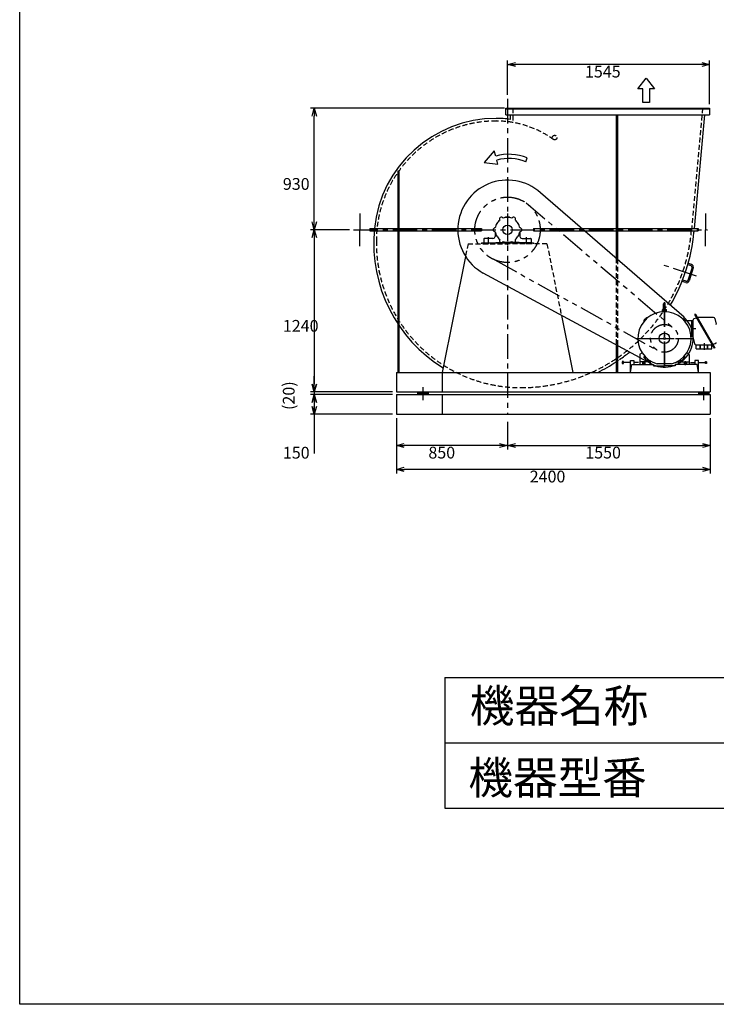
# Model space of a CAD drawing. Extents: x 10815 to 21315, y 15491 to 30241.
# Drawn here: x 10815 to 16143, y 15491 to 23020 of the extents above; entities that cross this region are included whole.
import ezdxf

# ---------------------------------------------------------------- set-up
doc = ezdxf.new("R2010")
doc.units = 0
doc.header["$LTSCALE"] = 150
doc.header["$PDSIZE"] = 1
for name, pattern in [('CENTER', [2, 1.25, -0.25, 0.25, -0.25]), ('HIDDEN', [0.375, 0.25, -0.125]), ('PHANTOM', [2.5, 1.25, -0.25, 0.25, -0.25, 0.25, -0.25])]:
    doc.linetypes.add(name, pattern=pattern)
doc.layers.get('0').update_dxf_attribs({"linetype": 'CONTINUOUS'})
doc.layers.get('DEFPOINTS').update_dxf_attribs({"linetype": 'CONTINUOUS'})
for name, color, linetype in [('4', 7, 'CONTINUOUS'), ('CT', 3, 'CENTER'), ('FUTO', 4, 'CONTINUOUS'), ('HOSO', 7, 'CONTINUOUS'), ('KL', 7, 'HIDDEN'), ('SL', 1, 'PHANTOM'), ('SP', 2, 'CONTINUOUS')]:
    doc.layers.add(name, color=color, linetype=linetype)
doc.styles.get("Standard").update_dxf_attribs({"font": 'SIMPLEX', "oblique": 15, "bigfont": 'EXTFONT'})
doc.styles.add('SUNPOU', font='simplex.shx', dxfattribs={"oblique": 15, "bigfont": 'extfont.shx'})
doc.dimstyles.get("Standard").update_dxf_attribs({"dimtxt": 2.5, "dimasz": 2.5, "dimexe": 1.25, "dimexo": 0.625, "dimtad": 1, "dimcen": 2.5, "dimazin": 3, "dimtfac": 1, "dimtmove": 0, "dimatfit": 3})

# ---------------------------------------------------------------- blocks, each defined once
blk = doc.blocks.new('_OPEN30')
at = {"layer": 'FUTO', "color": 0}
for p, q in [((-1, 0.27), (0, 0)), ((0, 0), (-1, -0.27)), ((0, 0), (-1, 0))]:
    blk.add_line(p, q, dxfattribs=at)
blk = doc.blocks.new('*D3')
at = {"layer": 'DEFPOINTS', "color": 0}
for p in [(13367.8, 21412.9), (13068, 20172.9), (13695.8, 20172.9)]:
    blk.add_point(p, dxfattribs=at)
at = {"layer": 'FUTO', "color": 2}
for p, q in [((13337.8, 21412.9), (13038, 21412.9)), ((13068, 21352.9), (13068, 20232.9)), ((13665.8, 20172.9), (13038, 20172.9))]:
    blk.add_line(p, q, dxfattribs=at)
at = {"layer": 'FUTO', "color": 2, "xscale": 60, "yscale": 60, "zscale": 60}
for p, rotation in [((13068, 21412.9), 90), ((13068, 20172.9), 270)]:
    blk.add_blockref('_OPEN30', p, dxfattribs=dict(at, rotation=rotation))
at = {"color": 2, "style": 'SUNPOU'}
blk.add_text('1240', height=90, dxfattribs=at).set_placement((12828, 20633.6))
blk = doc.blocks.new('*D4')
at = {"layer": 'DEFPOINTS', "color": 0}
for p in [(14545.8, 19975.8), (16095.8, 19927.9), (16095.8, 19763.6)]:
    blk.add_point(p, dxfattribs=at)
at = {"layer": 'FUTO', "color": 2}
for p, q in [((14545.8, 19945.8), (14545.8, 19733.6)), ((16095.8, 19897.9), (16095.8, 19733.6)), ((14605.8, 19763.6), (16035.8, 19763.6))]:
    blk.add_line(p, q, dxfattribs=at)
at = {"layer": 'FUTO', "color": 2, "xscale": 60, "yscale": 60, "zscale": 60, "rotation": 180}
blk.add_blockref('_OPEN30', (14545.8, 19763.6), dxfattribs=at)
at = {"layer": 'FUTO', "color": 2, "xscale": 60, "yscale": 60, "zscale": 60}
blk.add_blockref('_OPEN30', (16095.8, 19763.6), dxfattribs=at)
at = {"color": 2, "style": 'SUNPOU'}
blk.add_text('1550', height=90, dxfattribs=at).set_placement((15140.8, 19664.3))
blk = doc.blocks.new('*D5')
at = {"layer": 'DEFPOINTS', "color": 0}
for p in [(13695.8, 20002.9), (16095.8, 20002.9), (13695.8, 19580.7)]:
    blk.add_point(p, dxfattribs=at)
at = {"layer": 'FUTO', "color": 2}
for p, q in [((13695.8, 19972.9), (13695.8, 19550.7)), ((16095.8, 19972.9), (16095.8, 19550.7)), ((16035.8, 19580.7), (13755.8, 19580.7))]:
    blk.add_line(p, q, dxfattribs=at)
at = {"layer": 'FUTO', "color": 2, "xscale": 60, "yscale": 60, "zscale": 60, "rotation": 180}
blk.add_blockref('_OPEN30', (13695.8, 19580.7), dxfattribs=at)
at = {"layer": 'FUTO', "color": 2, "xscale": 60, "yscale": 60, "zscale": 60}
blk.add_blockref('_OPEN30', (16095.8, 19580.7), dxfattribs=at)
at = {"color": 2, "style": 'SUNPOU'}
blk.add_text('2400', height=90, dxfattribs=at).set_placement((14715.8, 19481.4))
blk = doc.blocks.new('*D6')
at = {"layer": 'DEFPOINTS', "color": 0}
for p in [(14545.8, 19975.8), (13695.8, 19927.9), (13695.8, 19763.6)]:
    blk.add_point(p, dxfattribs=at)
at = {"layer": 'FUTO', "color": 2}
for p, q in [((13695.8, 19897.9), (13695.8, 19733.6)), ((14545.8, 19945.8), (14545.8, 19733.6)), ((14485.8, 19763.6), (13755.8, 19763.6))]:
    blk.add_line(p, q, dxfattribs=at)
at = {"layer": 'FUTO', "color": 2, "xscale": 60, "yscale": 60, "zscale": 60, "rotation": 180}
blk.add_blockref('_OPEN30', (13695.8, 19763.6), dxfattribs=at)
at = {"layer": 'FUTO', "color": 2, "xscale": 60, "yscale": 60, "zscale": 60}
blk.add_blockref('_OPEN30', (14545.8, 19763.6), dxfattribs=at)
at = {"color": 2, "style": 'SUNPOU'}
blk.add_text('850', height=90, dxfattribs=at).set_placement((13940.8, 19664.3))
blk = doc.blocks.new('左回転矢印')
at = {"layer": 'SP'}
for p, q in [((38.5, 44.5), (0, 0)), ((43.9, 24.9), (38.5, 44.5)), ((0, 0), (52.6, -6.5)), ((52.6, -6.5), (48.2, 9.4)), ((158.5, 3), (164.6, 17.8))]:
    blk.add_line(p, q, dxfattribs=at)
for radius in [187.7, 171.7]:
    blk.add_arc((93.9, -156), radius, 67.8814, 105.4392, dxfattribs=at)
blk = doc.blocks.new('まっすぐの矢印')
at = {"layer": 'SP'}
for p, q in [((-32.1, -41.5), (0, 0)), ((0, 0), (32.1, -41.5)), ((-13, -41.5), (-32.1, -41.5)), ((-13, -93.5), (-13, -41.5)), ((13, -41.5), (13, -93.5)), ((32.1, -41.5), (13, -41.5)), ((13, -93.5), (-13, -93.5))]:
    blk.add_line(p, q, dxfattribs=at)
blk = doc.blocks.new('*D7')
at = {"layer": 'DEFPOINTS', "color": 0}
for p in [(13068, 22342.9), (14553.9, 22342.9), (13367.8, 21412.9)]:
    blk.add_point(p, dxfattribs=at)
at = {"layer": 'FUTO', "color": 2}
for p, q in [((14523.9, 22342.9), (13038, 22342.9)), ((13068, 21472.9), (13068, 22282.9)), ((13337.8, 21412.9), (13038, 21412.9))]:
    blk.add_line(p, q, dxfattribs=at)
at = {"layer": 'FUTO', "color": 2, "xscale": 60, "yscale": 60, "zscale": 60}
for p, rotation in [((13068, 22342.9), 90), ((13068, 21412.9), 270)]:
    blk.add_blockref('_OPEN30', p, dxfattribs=dict(at, rotation=rotation))
at = {"color": 2, "style": 'SUNPOU'}
blk.add_text('930', height=90, dxfattribs=at).set_placement((12828, 21718.6))
blk = doc.blocks.new('*U23')
at = {"layer": 'FUTO', "linetype": 'CONTINUOUS', "extrusion": (0, 0, -1)}
for points in [[(-13858.6, 20172.9), (-13898.6, 20172.9), (-13858.6, 20152.9)], [(-13898.6, 20152.9), (-13858.6, 20152.9), (-13898.6, 20172.9)], [(-13898.6, 20172.9), (-13938.6, 20172.9), (-13898.6, 20152.9)], [(-13938.6, 20152.9), (-13898.6, 20152.9), (-13938.6, 20172.9)]]:
    blk.add_solid(points, dxfattribs=at)
blk = doc.blocks.new('*U24')
at = {"layer": 'FUTO', "linetype": 'CONTINUOUS'}
for points in [[(16005.8, 20152.9), (16045.8, 20152.9), (16005.8, 20172.9)], [(16045.8, 20172.9), (16005.8, 20172.9), (16045.8, 20152.9)], [(16045.8, 20172.9), (16045.8, 20152.9), (16085.8, 20172.9)], [(16085.8, 20152.9), (16085.8, 20172.9), (16045.8, 20152.9)]]:
    blk.add_solid(points, dxfattribs=at)
blk = doc.blocks.new('*D13')
at = {"layer": 'DEFPOINTS', "color": 0}
for p in [(14545.8, 22676.8), (14545.8, 22414.5), (16090.8, 22342.9)]:
    blk.add_point(p, dxfattribs=at)
at = {"layer": 'FUTO', "color": 2}
for p, q in [((14545.8, 22444.5), (14545.8, 22706.8)), ((16030.8, 22676.8), (14605.8, 22676.8)), ((16090.8, 22372.9), (16090.8, 22706.8))]:
    blk.add_line(p, q, dxfattribs=at)
at = {"layer": 'FUTO', "color": 2, "xscale": 60, "yscale": 60, "zscale": 60, "rotation": 180}
blk.add_blockref('_OPEN30', (14545.8, 22676.8), dxfattribs=at)
at = {"layer": 'FUTO', "color": 2, "xscale": 60, "yscale": 60, "zscale": 60}
blk.add_blockref('_OPEN30', (16090.8, 22676.8), dxfattribs=at)
at = {"color": 2, "style": 'SUNPOU'}
blk.add_text('1545', height=90, dxfattribs=at).set_placement((15138.3, 22577.5))
blk = doc.blocks.new('*D18')
at = {"layer": 'DEFPOINTS', "color": 0}
for p in [(13695.8, 20152.9), (13068, 20002.9), (13695.8, 20002.9)]:
    blk.add_point(p, dxfattribs=at)
at = {"layer": 'FUTO', "color": 2}
for p, q in [((13665.8, 20152.9), (13038, 20152.9)), ((13068, 20092.9), (13068, 20062.9)), ((13665.8, 20002.9), (13038, 20002.9)), ((13068, 20002.9), (13068, 19702.9))]:
    blk.add_line(p, q, dxfattribs=at)
at = {"layer": 'FUTO', "color": 2, "xscale": 60, "yscale": 60, "zscale": 60}
for p, rotation in [((13068, 20152.9), 90), ((13068, 20002.9), 270)]:
    blk.add_blockref('_OPEN30', p, dxfattribs=dict(at, rotation=rotation))
at = {"color": 2, "style": 'SUNPOU'}
blk.add_text('150', height=90, dxfattribs=at).set_placement((12828, 19663.6))

msp = doc.modelspace()

# ---------------------------------------------------------------- linework, layer by layer
at = {"color": 2}
for points in [[(13416, 21537.1, 0), (13416, 21412.9, 0)], [(16059.8, 21537.1, 0), (16059.8, 21412.9, 0)], [(13416, 21288.8, 0), (13416, 21412.9, 0)], [(16059.8, 21288.8, 0), (16059.8, 21412.9, 0)]]:
    msp.add_polyline3d(points, dxfattribs=at)
at = {"layer": '4'}
for p, q in [((10815.248, 15490.925), (10815.248, 30240.925)), ((14065.248, 17990.925), (14065.248, 16990.925)), ((14065.248, 17990.925), (20065.248, 17990.925)), ((14065.248, 17490.925), (20065.248, 17490.925)), ((14065.248, 16990.925), (20065.248, 16990.925)), ((21315.248, 15490.925), (10815.248, 15490.925))]:
    msp.add_line(p, q, dxfattribs=at)
at = {"layer": 'CT'}
for p, q in [((14545.842, 22414.49), (14545.842, 20002.928)), ((14545.842, 21537.432), (14545.842, 21295.687)), ((13367.838, 21412.928), (16075.932, 21412.928)), ((14400.842, 21302.928), (14400.842, 21356.928)), ((14690.842, 21302.928), (14690.842, 21356.928)), ((15992.279, 21058.343), (15724.172, 21146.587)), ((15745.842, 20859.247), (15745.842, 20379.223)), ((15745.842, 20370.428), (15745.842, 20786.051)), ((15948.397, 20657.928), (15984.831, 20657.928)), ((15531.003, 20582.928), (15959.833, 20582.928)), ((15558.342, 20582.928), (15945.877, 20582.928)), ((16048.842, 20547.011), (16048.842, 20494.79)), ((15586.842, 20407.352), (15586.842, 20378.236)), ((15597.401, 20434.487), (15602.649, 20439.735)), ((15894.283, 20434.487), (15889.035, 20439.735)), ((15904.842, 20407.352), (15904.842, 20378.236))]:
    msp.add_line(p, q, dxfattribs=at)
at = {"layer": 'DEFPOINTS', "color": 0, "linetype": 'BYBLOCK'}
for p in [(13695.842, 20172.928), (13695.842, 20152.928), (13695.842, 20152.928), (13695.842, 20002.928)]:
    msp.add_point(p, dxfattribs=at)
at = {"layer": 'DEFPOINTS'}
for p in [(16095.842, 20172.928), (16095.842, 20152.928), (16095.842, 20152.928)]:
    msp.add_point(p, dxfattribs=at)
at = {"layer": 'FUTO'}
for p, q in [((14532.842, 22342.928), (16090.842, 22342.928)), ((14532.842, 22292.928), (14532.842, 22342.928)), ((14532.842, 22338.928), (16090.842, 22338.928)), ((14532.842, 22292.928), (16090.842, 22292.928)), ((14566.842, 22292.928), (14566.842, 22257.193)), ((15376.842, 22292.928), (15376.842, 21195.108)), ((15385.842, 22292.928), (15385.842, 21187.302)), ((16052.413, 22292.928), (15973.849, 21421.928)), ((16090.842, 22342.928), (16090.842, 22292.928)), ((13705.842, 21862.928), (13705.842, 20322.928)), ((13714.842, 21862.928), (13714.842, 20322.928)), ((15896.379, 20744.462), (14798.649, 21696.634)), ((14530.161, 21506.625), (14530.161, 21512.928)), ((14530.161, 21512.928), (14561.524, 21512.928)), ((14561.524, 21506.625), (14561.524, 21512.928)), ((13492.842, 21421.928), (14345.842, 21421.928)), ((13492.842, 21421.928), (13492.842, 21403.928)), ((13492.842, 21403.928), (14345.842, 21403.928)), ((14345.842, 21421.928), (14345.842, 21403.928)), ((14450.842, 21397.928), (14450.842, 21362.928)), ((14640.842, 21397.928), (14640.842, 21362.928)), ((14745.842, 21421.928), (14745.842, 21403.928)), ((14745.842, 21421.928), (16003.971, 21421.928)), ((14745.842, 21403.928), (16003.971, 21403.928)), ((15972.226, 21403.928), (15971.469, 21395.537)), ((16003.971, 21421.928), (16003.971, 21403.928)), ((14345.842, 21312.928), (14745.842, 21312.928)), ((14345.842, 21312.928), (14345.842, 21306.928)), ((14365.842, 21343.928), (14365.842, 21312.928)), ((14365.842, 21312.928), (14455.842, 21312.928)), ((14434.842, 21346.928), (14368.842, 21346.928)), ((14455.842, 21315.928), (14545.842, 21315.928)), ((14455.842, 21312.928), (14455.842, 21315.928)), ((14635.842, 21315.928), (14545.842, 21315.928)), ((14635.842, 21312.928), (14635.842, 21315.928)), ((14725.842, 21312.928), (14635.842, 21312.928)), ((14656.842, 21346.928), (14722.842, 21346.928)), ((14725.842, 21343.928), (14725.842, 21312.928)), ((14745.842, 21312.928), (14745.842, 21306.928)), ((14224.712, 21209.765), (14045.842, 20322.928)), ((15654.191, 20382.928), (14360.248, 21081.334)), ((15957.211, 21125.156), (15924.384, 21025.42)), ((15950.839, 21137.781), (15928.088, 21145.269)), ((15953.965, 21147.28), (15931.016, 21154.833)), ((15966.71, 21122.03), (15933.883, 21022.293)), ((15908.633, 21009.548), (15881.565, 21018.458)), ((15911.759, 21019.047), (15885.459, 21027.703)), ((15729.246, 20789.347), (15729.406, 20785.763)), ((15730.842, 20792.928), (15730.842, 20802.118)), ((15730.842, 20792.928), (15760.842, 20792.928)), ((15739.742, 20804.818), (15732.643, 20804.108)), ((15733.342, 20792.928), (15758.342, 20792.928)), ((15735.354, 20789.748), (15735.663, 20786.174)), ((15739.592, 20796.575), (15739.592, 20846.678)), ((15752.092, 20796.575), (15752.092, 20846.678)), ((15752.299, 20804.782), (15759.041, 20804.108)), ((15756.331, 20789.748), (15756.022, 20786.174)), ((15760.842, 20792.928), (15760.842, 20802.118)), ((15762.439, 20789.347), (15762.279, 20785.763)), ((14957.944, 20758.727), (15045.842, 20322.928)), ((15588.146, 20717.153), (15590.794, 20714.732)), ((15592.183, 20721.755), (15594.928, 20719.447)), ((15593.333, 20726.245), (15602.526, 20735.437)), ((15593.333, 20726.245), (15593.333, 20725.396)), ((15593.333, 20725.396), (15596.926, 20721.804)), ((15595.621, 20727.684), (15594.772, 20727.684)), ((15595.621, 20727.684), (15595.621, 20728.532)), ((15595.621, 20727.684), (15599.213, 20724.091)), ((15596.926, 20721.804), (15606.967, 20731.845)), ((15597.401, 20731.369), (15602.649, 20726.121)), ((15601.087, 20733.15), (15600.239, 20733.15)), ((15601.087, 20733.15), (15601.087, 20733.998)), ((15601.087, 20733.15), (15604.679, 20729.558)), ((15603.375, 20735.437), (15602.526, 20735.437)), ((15603.375, 20735.437), (15606.967, 20731.845)), ((15607.015, 20736.588), (15609.324, 20733.842)), ((15611.618, 20740.624), (15614.039, 20737.977)), ((15888.31, 20735.437), (15884.718, 20731.845)), ((15884.718, 20731.845), (15894.759, 20721.804)), ((15890.598, 20733.15), (15887.005, 20729.558)), ((15889.159, 20735.437), (15888.31, 20735.437)), ((15894.283, 20731.369), (15889.035, 20726.121)), ((15889.159, 20735.437), (15898.351, 20726.245)), ((15890.598, 20733.15), (15890.598, 20733.998)), ((15890.598, 20733.15), (15891.446, 20733.15)), ((15896.064, 20727.683), (15892.472, 20724.091)), ((15898.351, 20725.396), (15894.759, 20721.804)), ((15896.064, 20727.683), (15896.064, 20728.532)), ((15896.064, 20727.683), (15896.912, 20727.683)), ((15965.842, 20717.928), (15898.116, 20717.928)), ((15898.351, 20725.396), (15898.351, 20726.245)), ((15955.842, 20597.928), (15955.842, 20717.928)), ((15965.842, 20586.602), (15965.842, 20724.395)), ((15989.705, 20737.865), (15971.602, 20732.223)), ((15982.635, 20767.79), (15977.092, 20764.59)), ((15977.092, 20764.59), (16125.842, 20506.948)), ((15982.635, 20767.79), (16131.385, 20510.147)), ((16122.236, 20741.809), (15997.635, 20741.809)), ((16131.964, 20734.125), (16142.363, 20690.451)), ((15965.842, 20597.928), (15948.789, 20597.928)), ((15966.114, 20584.286), (15976.513, 20540.612)), ((15376.842, 20532.627), (15376.842, 20322.928)), ((15385.842, 20527.769), (15385.842, 20322.928)), ((15986.241, 20532.928), (16110.842, 20532.928)), ((15988.842, 20502.928), (15988.842, 20532.928)), ((15988.842, 20502.928), (16108.842, 20502.928)), ((16018.842, 20502.928), (16018.842, 20532.928)), ((16021.842, 20502.928), (16021.842, 20532.928)), ((16075.842, 20502.928), (16075.842, 20532.928)), ((16078.842, 20502.928), (16078.842, 20532.928)), ((16108.842, 20502.928), (16108.842, 20532.928)), ((16136.875, 20542.514), (16118.772, 20536.872)), ((16131.385, 20510.147), (16125.842, 20506.948)), ((15423.405, 20404.523), (15423.405, 20390.676)), ((15432.641, 20404.878), (15423.76, 20404.878)), ((15432.641, 20390.676), (15432.641, 20404.878)), ((15485.842, 20322.928), (15485.842, 20414.109)), ((15485.842, 20414.109), (15512.573, 20414.109)), ((15512.573, 20414.109), (15512.573, 20382.928)), ((15556.842, 20457.255), (15556.842, 20382.928)), ((15558.979, 20461.354), (15574.916, 20472.49)), ((15633.342, 20402.928), (15559.842, 20402.928)), ((15577.592, 20402.928), (15577.592, 20398.928)), ((15594.928, 20446.41), (15590.13, 20442.375)), ((15593.333, 20440.46), (15596.926, 20444.052)), ((15593.333, 20440.46), (15593.333, 20439.612)), ((15602.526, 20430.419), (15593.333, 20439.612)), ((15595.621, 20438.173), (15594.772, 20438.173)), ((15595.621, 20438.173), (15599.213, 20441.765)), ((15595.621, 20438.173), (15595.621, 20437.324)), ((15596.092, 20402.928), (15596.092, 20398.928)), ((15606.967, 20434.011), (15596.926, 20444.052)), ((15601.087, 20432.707), (15600.239, 20432.707)), ((15601.087, 20432.707), (15604.679, 20436.299)), ((15601.087, 20432.707), (15601.087, 20431.858)), ((15602.526, 20430.419), (15603.375, 20430.419)), ((15603.375, 20430.419), (15606.967, 20434.011)), ((15624.177, 20419.803), (15619.656, 20402.928)), ((15636.342, 20387.928), (15642.018, 20409.108)), ((15855.342, 20387.928), (15849.667, 20409.108)), ((15858.342, 20402.928), (15931.842, 20402.928)), ((15872.029, 20402.928), (15867.507, 20419.803)), ((15867.507, 20419.803), (15872.029, 20402.928)), ((15894.759, 20444.052), (15884.718, 20434.011)), ((15888.31, 20430.419), (15884.718, 20434.011)), ((15890.597, 20432.707), (15887.005, 20436.299)), ((15888.31, 20430.419), (15889.159, 20430.419)), ((15898.351, 20439.612), (15889.159, 20430.419)), ((15890.597, 20432.707), (15890.597, 20431.858)), ((15890.597, 20432.707), (15891.446, 20432.707)), ((15896.064, 20438.173), (15892.472, 20441.765)), ((15898.351, 20440.46), (15894.759, 20444.052)), ((15895.592, 20402.928), (15895.592, 20398.928)), ((15896.064, 20438.173), (15896.912, 20438.173)), ((15896.064, 20438.173), (15896.064, 20437.324)), ((15896.756, 20446.41), (15901.554, 20442.375)), ((15898.351, 20439.612), (15898.351, 20440.46)), ((15914.092, 20402.928), (15914.092, 20398.928)), ((15932.706, 20461.354), (15916.768, 20472.49)), ((15934.842, 20457.255), (15934.842, 20382.928)), ((15979.112, 20414.109), (15979.112, 20382.928)), ((16005.842, 20414.109), (15979.112, 20414.109)), ((16005.842, 20322.928), (16005.842, 20414.109)), ((16059.043, 20404.878), (16067.924, 20404.878)), ((16059.043, 20390.676), (16059.043, 20404.878)), ((16068.28, 20404.523), (16068.28, 20390.676)), ((15423.405, 20390.676), (15432.641, 20390.676)), ((15485.842, 20397.422), (15432.641, 20397.422)), ((15485.842, 20322.928), (15495.851, 20382.928)), ((15495.851, 20382.928), (15662.504, 20382.928)), ((15547.387, 20397.422), (15512.573, 20397.422)), ((15556.842, 20382.928), (15636.342, 20382.928)), ((15577.592, 20394.928), (15577.592, 20390.928)), ((15577.592, 20386.928), (15577.592, 20382.928)), ((15583.842, 20382.928), (15643.842, 20382.928)), ((15596.092, 20394.928), (15596.092, 20390.928)), ((15596.092, 20386.928), (15596.092, 20382.928)), ((15636.342, 20399.928), (15636.342, 20382.928)), ((15662.504, 20382.928), (15662.504, 20373.452)), ((15662.504, 20373.452), (15745.855, 20373.452)), ((15800.58, 20386.928), (15691.104, 20386.928)), ((15829.181, 20373.452), (15745.83, 20373.452)), ((15995.834, 20382.928), (15829.181, 20382.928)), ((15829.181, 20382.928), (15829.181, 20373.452)), ((15855.342, 20399.928), (15855.342, 20382.928)), ((15934.842, 20382.928), (15855.342, 20382.928)), ((15895.592, 20394.928), (15895.592, 20390.928)), ((15895.592, 20386.928), (15895.592, 20382.928)), ((15914.092, 20394.928), (15914.092, 20390.928)), ((15914.092, 20386.928), (15914.092, 20382.928)), ((15944.297, 20397.422), (15979.112, 20397.422)), ((16005.842, 20322.928), (15995.834, 20382.928)), ((16005.842, 20397.422), (16059.043, 20397.422)), ((16068.28, 20390.676), (16059.043, 20390.676)), ((13695.842, 20322.928), (16095.842, 20322.928)), ((13695.842, 20322.928), (13695.842, 20172.928)), ((14045.842, 20322.928), (14045.842, 20172.928)), ((16095.842, 20322.928), (16095.842, 20172.928)), ((13898.574, 20209.34), (13898.574, 20109.515)), ((16045.842, 20209.34), (16045.842, 20109.515)), ((13695.842, 20172.928), (16095.842, 20172.928)), ((13695.842, 20152.928), (16095.842, 20152.928)), ((13695.842, 20152.928), (13695.842, 20002.928)), ((13858.574, 20172.928), (13858.574, 20152.928)), ((13938.574, 20172.928), (13938.574, 20152.928)), ((14045.842, 20152.928), (14045.842, 20002.928)), ((16005.842, 20172.928), (16005.842, 20152.928)), ((16085.842, 20172.928), (16085.842, 20152.928)), ((16095.842, 20152.928), (16095.842, 20002.928)), ((13695.842, 20002.928), (16095.842, 20002.928))]:
    msp.add_line(p, q, dxfattribs=at)
at = {"layer": 'FUTO', "color": 2}
for p, q in [((13067.95, 20232.928), (13067.95, 20292.928)), ((13665.842, 20172.928), (13037.95, 20172.928)), ((13665.842, 20152.928), (13037.95, 20152.928)), ((13067.95, 20172.928), (13067.95, 20152.928)), ((13067.95, 20092.928), (13067.95, 19742.033))]:
    msp.add_line(p, q, dxfattribs=at)
at = {"layer": 'FUTO'}
for centre, radius in [((14545.842, 21412.928), 36.5), ((15745.842, 20582.928), 40), ((15745.842, 20582.928), 7.5)]:
    msp.add_circle(centre, radius, dxfattribs=at)
for centre, radius, start, end in [((14460.342, 21327.428), 937.5, 90, 174.2147601), ((14460.342, 21498.128), 766.5, 82.0132988, 90), ((14545.842, 21412.928), 380, 48.2961188, 240.7641369), ((14545.842, 21412.928), 95, 150, 170.943874), ((14545.842, 21412.928), 95, 129.056126, 150), ((14498.342, 21495.201), 15, 120, 214.528063), ((14498.342, 21495.201), 15, 25.471937, 120), ((14545.842, 21412.928), 95, 90, 110.943874), ((14545.842, 21412.928), 95, 69.056126, 90), ((14593.342, 21495.201), 15, 60, 154.528063), ((14593.342, 21495.201), 15, 325.471937, 60), ((14545.842, 21412.928), 95, 30, 50.943874), ((14545.842, 21412.928), 95, 9.056126, 30), ((14647.842, 21310.928), 1125, 175.2581376, 238.0536355), ((14450.842, 21412.928), 15, 85.471937, 180), ((14450.842, 21412.928), 15, 180, 274.528063), ((14545.842, 21412.928), 95, 189.056126, 210), ((14545.842, 21412.928), 95, 330, 350.943874), ((14640.842, 21412.928), 15, 360, 94.528063), ((14640.842, 21412.928), 15, 265.471937, 360), ((14647.842, 21514.928), 1329, 329.2937212, 354.8458596), ((14368.842, 21343.928), 3, 90, 180), ((14434.842, 21362.928), 16, 270, 0), ((14545.842, 21412.928), 95, 210, 230.943874), ((14498.342, 21330.656), 15, 145.471937, 240), ((14498.342, 21330.656), 15, 240, 334.528063), ((14545.842, 21412.928), 95, 249.056126, 270), ((14545.842, 21412.928), 95, 270, 290.943874), ((14593.342, 21330.656), 15, 205.471937, 300), ((14593.342, 21330.656), 15, 300, 34.528063), ((14545.842, 21412.928), 95, 309.056126, 330), ((14656.842, 21362.928), 16, 180, 270), ((14722.842, 21343.928), 3, 0, 90), ((15947.713, 21128.283), 10, 341.78174, 71.78174), ((15947.713, 21128.283), 20, 341.78174, 71.78174), ((15914.886, 21028.546), 20, 251.78174, 341.78174), ((15914.886, 21028.546), 10, 251.78174, 341.78174), ((15745.842, 20582.928), 203.5, 285.60376, 254.396271), ((15732.243, 20789.481), 3, 93.767708, 182.555984), ((15732.842, 20802.118), 2, 95.710938, 180), ((15745.842, 20582.928), 210, 93.732971, 93.766975), ((15732.365, 20789.489), 3, 4.94389, 93.732811), ((15737.592, 20796.575), 2, 270, 0), ((15745.842, 20846.678), 6.25, 90, 180), ((15745.842, 20846.678), 6.25, 0, 90), ((15754.092, 20796.575), 2, 180, 270), ((15759.32, 20789.489), 3, 86.267189, 175.056107), ((15758.842, 20802.118), 2, 0, 84.289063), ((15745.842, 20582.928), 210, 86.232986, 86.266968), ((15759.442, 20789.481), 3, 357.443909, 86.232292), ((15590.171, 20719.367), 3, 138.768021, 227.556), ((15745.842, 20582.928), 210, 138.732971, 138.766968), ((15590.252, 20719.459), 3, 49.941891, 138.731613), ((15609.312, 20738.519), 3, 131.266632, 220.05661), ((15745.842, 20582.928), 210, 131.232986, 131.266968), ((15609.404, 20738.6), 3, 42.440556, 131.231979), ((15745.842, 20582.928), 220, 240.7641369, 48.2961188), ((15974.042, 20724.395), 8.2, 107.30986, 180), ((15989.11, 20739.775), 2, 287.310211, 29.999931), ((16122.236, 20731.809), 10, 13.392141, 90), ((16132.634, 20688.135), 10.001, 0.001399, 13.392693), ((15975.842, 20586.602), 10, 180, 193.392303), ((15986.241, 20542.928), 10, 193.392303, 270), ((16119.367, 20534.963), 2, 107.313553, 209.998184), ((16134.435, 20550.343), 8.2, 287.310669, 0), ((14647.842, 21514.928), 1329, 296.2445286, 303.2664103), ((14647.842, 21514.928), 1329, 303.7317071, 304.2531446), ((14647.842, 21514.928), 1329, 304.6423249, 308.6944265), ((15561.842, 20457.255), 5, 124.943665, 180), ((15559.842, 20399.928), 3, 90, 180), ((15593.348, 20438.549), 5, 130.059174, 223.435059), ((15745.842, 20582.928), 215, 223.434326, 232.518967), ((15618.058, 20416.282), 5, 232.518524, 344.999023), ((15633.342, 20399.928), 3, 0, 90), ((15858.342, 20399.928), 3, 90, 180), ((15873.627, 20416.282), 5, 195.00116, 307.482025), ((15745.842, 20582.928), 215, 307.481049, 316.565674), ((15898.337, 20438.549), 5, 316.563965, 49.941891), ((15931.842, 20399.928), 3, 0, 90), ((15929.842, 20457.255), 5, 0, 55.056339)]:
    msp.add_arc(centre, radius, start, end, dxfattribs=at)
at = {"layer": 'HOSO'}
msp.add_line((14586.842, 22342.928), (16036.842, 22342.928), dxfattribs=at)
at = {"layer": 'KL'}
for p, q in [((14586.842, 22342.928), (14586.842, 22233.832)), ((16036.842, 22342.928), (15951.55, 21397.334)), ((14244.309, 21306.928), (14224.712, 21209.765)), ((14244.309, 21306.928), (14545.842, 21306.928)), ((14847.376, 21306.928), (14545.842, 21306.928)), ((14847.376, 21306.928), (14957.944, 20758.727)), ((15376.842, 21195.108), (15376.842, 20532.627)), ((15385.842, 21187.302), (15385.842, 20527.769))]:
    msp.add_line(p, q, dxfattribs=at)
msp.add_circle((14906.405, 22118.394), 17.407, dxfattribs=at)
for centre, radius, start, end in [((14460.342, 21327.428), 917.5, 90, 180), ((14460.342, 21498.128), 746.5, 54.1215023, 90), ((14647.842, 21514.928), 1309, 270, 354.8458596), ((14647.842, 21310.928), 1105, 179.1444204, 270)]:
    msp.add_arc(centre, radius, start, end, dxfattribs=at)
at = {"layer": 'SL'}
for p, q in [((14688.067, 21618.53), (15801.108, 20673.381)), ((14449.845, 21182.094), (15684.784, 20496.28))]:
    msp.add_line(p, q, dxfattribs=at)
for centre, radius in [((14545.842, 21412.928), 250), ((15745.842, 20582.928), 106)]:
    msp.add_circle(centre, radius, dxfattribs=at)

# ---------------------------------------------------------------- block references
at = {"layer": 'FUTO', "xscale": 2, "yscale": 2, "zscale": 2}
for name, p in [('まっすぐの矢印', (15605.83, 22572.786)), ('左回転矢印', (14367.833, 21926.807))]:
    msp.add_blockref(name, p, dxfattribs=at)
at = {"layer": 'FUTO', "color": 2, "xscale": -60, "yscale": 60, "zscale": 60}
for p, rotation in [((13067.95, 20172.928), 90), ((13067.95, 20152.928), 270)]:
    msp.add_blockref('_OPEN30', p, dxfattribs=dict(at, rotation=rotation))
at = {"layer": 'FUTO', "linetype": 'CONTINUOUS'}
for name in ['*U23', '*U24']:
    msp.add_blockref(name, (0, 0), dxfattribs=at)

# ---------------------------------------------------------------- texts
at = {"layer": '4'}
for s, p in [('機器名称', (14257.758, 17648.64)), ('機器型番', (14246.538, 17099.15))]:
    msp.add_text(s, height=250, dxfattribs=at).set_placement(p)
at = {"layer": 'FUTO', "color": 2, "style": 'SUNPOU', "oblique": 15}
msp.add_text('(20)', height=90, rotation=90, dxfattribs=at).set_placement((12917.727, 20035.231))

# ---------------------------------------------------------------- dimensions: what is measured, and where the dimension line sits
at = {"layer": 'FUTO'}
for base, p1, p2, angle, picture, middle in [((14545.842, 22676.759), (16090.842, 22342.928), (14545.842, 22414.49), 180, '*D13', (15318.342, 22736.759)), ((13067.95, 22342.928), (13367.838, 21412.928), (14553.86, 22342.928), 270, '*D7', (13007.95, 21877.928)), ((13067.95, 20172.928), (13367.838, 21412.928), (13695.842, 20172.928), 90, '*D3', (13007.95, 20792.928)), ((13067.95, 20002.928), (13695.842, 20152.928), (13695.842, 20002.928), 90, '*D18', (13007.95, 19822.928)), ((13695.842, 19580.711), (16095.842, 20002.928), (13695.842, 20002.928), 180, '*D5', (14895.842, 19640.711)), ((13695.842, 19763.628), (14545.842, 19975.846), (13695.842, 19927.928), 180, '*D6', (14120.842, 19823.628)), ((16095.842, 19763.628), (14545.842, 19975.846), (16095.842, 19927.928), 180, '*D4', (15320.842, 19823.628))]:
    dim = msp.add_linear_dim(base=base, p1=p1, p2=p2, angle=angle, dimstyle='Standard', override={"dimscale": 30, "dimblk": 'OPEN30', "dimclrd": 2, "dimclre": 2, "dimclrt": 2}, dxfattribs=at)
    dim.commit()
    dim.dimension.update_dxf_attribs({"geometry": picture, "text_midpoint": middle})

doc.saveas('drawing.dxf')
